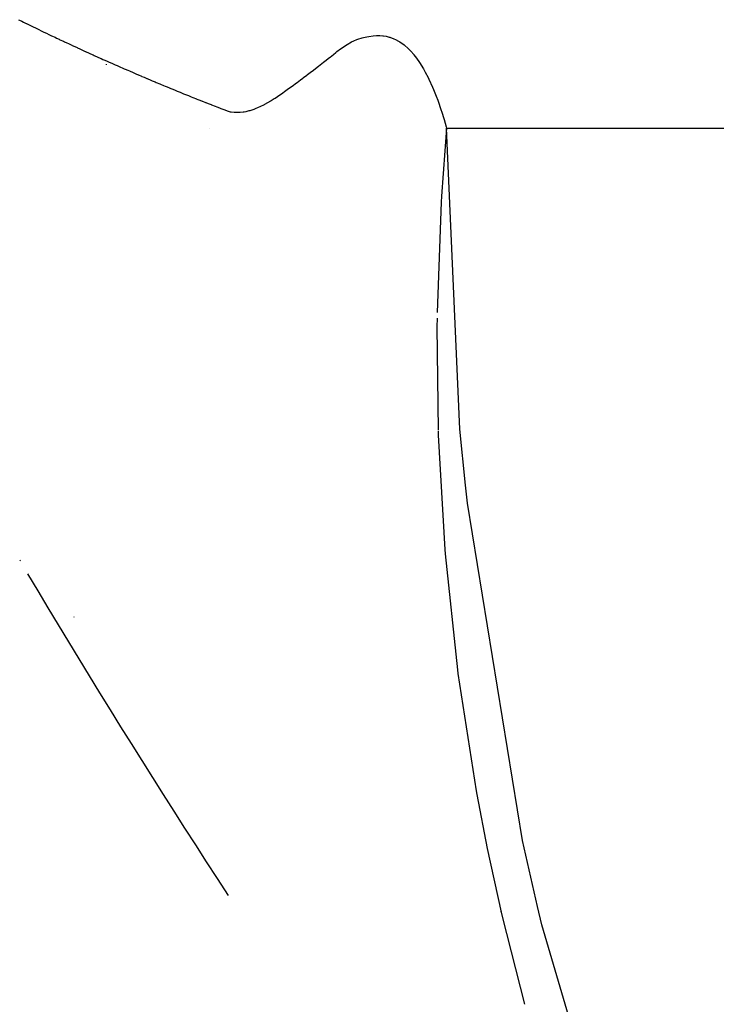
# Model space of a CAD drawing. Extents: x 24 to 1329, y -769 to 283.
# Drawn here: x 429 to 435, y -638 to -631 of the extents above; entities that cross this region are included whole.
import ezdxf

# ---------------------------------------------------------------- set-up
doc = ezdxf.new("R2010")
doc.units = 0
doc.linetypes.add('DASHED', pattern=[11.05, 8.7, -2.35])
doc.layers.get('0').update_dxf_attribs({"linetype": 'CONTINUOUS'})
doc.layers.add('NEVIDI', color=4, linetype='DASHED')

msp = doc.modelspace()

# ---------------------------------------------------------------- linework, layer by layer
at = {"color": 2}
for p, q in [((430.829641, -631.5), (430.831268, -631.5)), ((430.831268, -631.5), (430.829641, -631.5)), ((429.406821, -634.734225), (429.411651, -634.739201)), ((429.465354, -634.837233), (429.541453, -634.964745)), ((429.541453, -634.964745), (429.617877, -635.092168)), ((429.617877, -635.092168), (429.694628, -635.21951)), ((429.811025, -635.159567), (429.812669, -635.16138)), ((429.694628, -635.21951), (429.771705, -635.34677)), ((429.771705, -635.34677), (429.849109, -635.473948)), ((429.849109, -635.473948), (429.92684, -635.601044)), ((429.92684, -635.601044), (430.004897, -635.728056)), ((430.004897, -635.728056), (430.083282, -635.854985)), ((430.083282, -635.854985), (430.161994, -635.981829)), ((430.161994, -635.981829), (430.241033, -636.108589)), ((430.241033, -636.108589), (430.320399, -636.235263)), ((430.320399, -636.235263), (430.400093, -636.361851)), ((430.400093, -636.361851), (430.480114, -636.488353)), ((430.480114, -636.488353), (430.560463, -636.614767)), ((430.560463, -636.614767), (430.64114, -636.741094)), ((430.64114, -636.741094), (430.722145, -636.867333)), ((430.722145, -636.867333), (430.803478, -636.993482)), ((430.803478, -636.993482), (430.88514, -637.119543)), ((430.88514, -637.119543), (430.967129, -637.245514)), ((433.010588, -637.364092), (433.012644, -637.371699)), ((433.012644, -637.371699), (433.020038, -637.403336)), ((433.020038, -637.403336), (433.187016, -638.060529))]:
    msp.add_line(p, q, dxfattribs=at)
msp.add_arc((432.569476, -631.5), 2.560444, 169.206766, 169.337561, dxfattribs=at)
at = {"layer": 'NEVIDI', "color": 7, "linetype": 'CONTINUOUS'}
for p, q in [((429.39821, -630.687166), (429.41694, -630.696445)), ((429.41694, -630.696445), (429.42123, -630.698566)), ((429.42123, -630.698566), (429.435707, -630.705711)), ((429.435707, -630.705711), (429.454509, -630.714965)), ((429.454509, -630.714965), (429.457695, -630.716531)), ((429.457695, -630.716531), (429.483008, -630.728935)), ((429.483008, -630.728935), (429.492219, -630.733435)), ((429.492219, -630.733435), (429.511129, -630.742651)), ((429.511129, -630.742651), (429.519706, -630.746822)), ((429.519706, -630.746822), (429.545197, -630.759181)), ((429.545197, -630.759181), (429.549055, -630.761047)), ((429.549055, -630.761047), (429.568074, -630.770226)), ((429.568074, -630.770226), (429.582107, -630.77698)), ((429.582107, -630.77698), (429.587129, -630.779393)), ((429.587129, -630.779393), (429.60622, -630.788548)), ((429.60622, -630.788548), (429.607746, -630.789278)), ((429.607746, -630.789278), (429.625348, -630.797691)), ((429.625348, -630.797691), (429.644513, -630.806821)), ((429.644513, -630.806821), (429.644904, -630.807007)), ((429.644904, -630.807007), (429.670712, -630.819255)), ((429.670712, -630.819255), (429.682952, -630.825045)), ((429.682952, -630.825045), (429.702226, -630.834139)), ((429.702226, -630.834139), (429.708094, -630.836901)), ((429.708094, -630.836901), (429.734061, -630.849094)), ((429.734061, -630.849094), (429.740883, -630.852289)), ((429.740883, -630.852289), (429.760266, -630.861345)), ((429.760266, -630.861345), (429.771676, -630.866662)), ((431.85833, -630.871923), (431.8911, -630.853893)), ((431.8911, -630.853893), (431.907956, -630.845871)), ((431.907956, -630.845871), (431.932619, -630.835596)), ((431.932619, -630.835596), (431.93993, -630.832875)), ((431.93993, -630.832875), (431.972579, -630.822472)), ((431.972579, -630.822472), (431.981653, -630.820071)), ((431.981653, -630.820071), (432.006031, -630.814604)), ((432.006031, -630.814604), (432.020421, -630.812009)), ((432.020421, -630.812009), (432.053008, -630.807718)), ((432.053008, -630.807718), (432.054569, -630.807568)), ((432.054569, -630.807568), (432.078731, -630.805964)), ((432.078731, -630.805964), (432.099975, -630.80577)), ((432.099975, -630.80577), (432.102803, -630.80584)), ((432.102803, -630.80584), (432.12676, -630.807486)), ((432.12676, -630.807486), (432.13219, -630.808143)), ((432.13219, -630.808143), (432.150579, -630.811169)), ((432.150579, -630.811169), (432.174256, -630.816909)), ((432.174256, -630.816909), (432.178249, -630.818088)), ((432.178249, -630.818088), (432.209815, -630.82967)), ((432.209815, -630.82967), (432.221155, -630.834858)), ((432.221155, -630.834858), (432.24436, -630.847262)), ((432.24436, -630.847262), (432.254814, -630.853667)), ((432.254814, -630.853667), (432.285572, -630.875645)), ((429.771676, -630.866662), (429.797791, -630.878794)), ((429.797791, -630.878794), (429.799141, -630.87942)), ((429.799141, -630.87942), (429.818632, -630.888439)), ((429.818632, -630.888439), (429.835648, -630.896288)), ((429.835648, -630.896288), (429.83816, -630.897445)), ((429.83816, -630.897445), (429.857724, -630.906439)), ((429.857724, -630.906439), (429.861933, -630.90837)), ((429.861933, -630.90837), (429.877324, -630.91542)), ((429.877324, -630.91542), (429.89696, -630.924388)), ((429.89696, -630.924388), (429.90001, -630.925779)), ((429.90001, -630.925779), (429.926448, -630.937802)), ((429.926448, -630.937802), (429.936342, -630.942288)), ((431.757746, -630.9467), (431.775267, -630.932694)), ((431.775267, -630.932694), (431.782943, -630.926521)), ((431.782943, -630.926521), (431.808174, -630.906347)), ((431.808174, -630.906347), (431.809216, -630.905542)), ((431.809216, -630.905542), (431.85833, -630.871923)), ((432.285572, -630.875645), (432.290227, -630.8794)), ((432.290227, -630.8794), (432.312864, -630.899365)), ((432.312864, -630.899365), (432.329322, -630.915723)), ((432.329322, -630.915723), (432.335293, -630.922056)), ((432.335293, -630.922056), (432.357502, -630.947538)), ((429.936342, -630.942288), (429.956087, -630.951219)), ((429.956087, -630.951219), (429.964764, -630.955135)), ((429.964764, -630.955135), (429.991383, -630.967112)), ((429.991383, -630.967112), (429.995687, -630.969044)), ((429.995687, -630.969044), (430.015541, -630.977938)), ((430.015541, -630.977938), (430.029919, -630.98436)), ((430.029919, -630.98436), (430.035432, -630.986819)), ((430.035432, -630.986819), (430.055359, -630.995687)), ((430.055359, -630.995687), (430.056675, -630.996272)), ((430.056675, -630.996272), (430.075323, -631.004543)), ((430.075323, -631.004543), (430.095323, -631.013386)), ((430.095323, -631.013386), (430.09548, -631.013455)), ((431.657463, -631.025601), (431.682455, -631.006112)), ((431.682455, -631.006112), (431.692232, -630.998454)), ((431.692232, -630.998454), (431.727074, -630.971021)), ((431.727074, -630.971021), (431.732602, -630.96665)), ((431.732602, -630.96665), (431.757746, -630.9467)), ((432.357502, -630.947538), (432.359145, -630.949548)), ((432.359145, -630.949548), (432.37949, -630.97589)), ((432.37949, -630.97589), (432.401246, -631.007183)), ((432.401246, -631.007183), (432.401449, -631.007491)), ((432.401449, -631.007491), (432.430218, -631.054203)), ((430.09548, -631.013455), (430.122396, -631.025311)), ((430.122396, -631.025311), (430.135434, -631.031035)), ((430.135434, -631.031035), (430.155544, -631.039841)), ((430.155544, -631.039841), (430.161414, -631.042406)), ((430.161414, -631.042406), (430.173574, -631.047712)), ((430.173574, -631.047712), (430.188488, -631.054205)), ((430.188488, -631.054205), (430.195873, -631.057414)), ((430.195873, -631.057414), (430.216092, -631.066182)), ((430.216092, -631.066182), (430.22774, -631.07122)), ((430.22774, -631.07122), (430.254984, -631.082967)), ((430.254984, -631.082967), (430.256641, -631.08368)), ((430.256641, -631.08368), (430.27697, -631.09241)), ((431.562407, -631.098385), (431.582838, -631.082932)), ((431.582838, -631.082932), (431.607658, -631.064015)), ((431.607658, -631.064015), (431.609814, -631.062365)), ((431.609814, -631.062365), (431.644707, -631.035495)), ((431.644707, -631.035495), (431.657463, -631.025601)), ((432.430218, -631.054203), (432.444017, -631.078886)), ((432.444017, -631.078886), (432.465013, -631.119457)), ((430.27697, -631.09241), (430.294461, -631.099898)), ((430.294461, -631.099898), (430.297336, -631.101127)), ((430.297336, -631.101127), (430.317739, -631.109832)), ((430.317739, -631.109832), (430.32188, -631.111596)), ((430.32188, -631.111596), (430.338178, -631.118524)), ((430.338178, -631.118524), (430.358653, -631.127203)), ((430.358653, -631.127203), (430.361577, -631.12844)), ((430.361577, -631.12844), (430.38915, -631.140078)), ((430.38915, -631.140078), (430.399714, -631.144524)), ((430.399714, -631.144524), (430.4203, -631.153165)), ((430.4203, -631.153165), (430.429119, -631.156859)), ((430.429119, -631.156859), (430.456843, -631.168436)), ((431.44674, -631.184008), (431.480301, -631.159425)), ((431.480301, -631.159425), (431.484017, -631.156693)), ((431.484017, -631.156693), (431.508645, -631.138526)), ((431.508645, -631.138526), (431.527964, -631.124187)), ((431.527964, -631.124187), (431.533333, -631.120186)), ((431.533333, -631.120186), (431.558064, -631.101656)), ((431.558064, -631.101656), (431.562407, -631.098385)), ((432.465013, -631.119457), (432.470902, -631.131519)), ((432.470902, -631.131519), (432.498505, -631.192271)), ((430.456843, -631.168436), (430.46158, -631.17041)), ((430.46158, -631.17041), (430.482275, -631.179013)), ((430.482275, -631.179013), (430.497024, -631.185127)), ((430.497024, -631.185127), (430.503007, -631.187603)), ((430.503007, -631.187603), (430.523776, -631.19618)), ((430.523776, -631.19618), (430.524929, -631.196656)), ((430.524929, -631.196656), (430.565324, -631.213257)), ((430.565324, -631.213257), (430.565422, -631.213297)), ((430.565422, -631.213297), (430.5863, -631.221836)), ((430.5863, -631.221836), (430.593377, -631.224724)), ((430.593377, -631.224724), (430.607215, -631.230362)), ((430.607215, -631.230362), (430.628166, -631.238876)), ((431.366412, -631.242103), (431.399289, -631.218565)), ((431.399289, -631.218565), (431.41065, -631.210322)), ((431.41065, -631.210322), (431.435004, -631.192576)), ((431.435004, -631.192576), (431.44674, -631.184008)), ((432.498505, -631.192271), (432.506183, -631.210464)), ((432.506183, -631.210464), (432.526336, -631.261086)), ((430.628166, -631.238876), (430.634042, -631.241258)), ((430.634042, -631.241258), (430.662253, -631.252668)), ((430.662253, -631.252668), (430.670178, -631.255864)), ((430.670178, -631.255864), (430.691239, -631.264339)), ((430.691239, -631.264339), (430.703139, -631.269115)), ((430.703139, -631.269115), (430.731524, -631.280472)), ((430.731524, -631.280472), (430.733471, -631.281249)), ((430.733471, -631.281249), (430.754641, -631.289685)), ((430.754641, -631.289685), (430.772622, -631.296829)), ((430.772622, -631.296829), (430.775849, -631.298108)), ((430.775849, -631.298108), (430.797093, -631.306519)), ((430.797093, -631.306519), (430.801184, -631.308135)), ((430.801184, -631.308135), (430.818374, -631.314916)), ((431.241996, -631.320197), (431.265752, -631.307126)), ((431.265752, -631.307126), (431.286692, -631.294818)), ((431.286692, -631.294818), (431.289632, -631.293034)), ((431.289632, -631.293034), (431.313627, -631.277973)), ((431.313627, -631.277973), (431.319058, -631.274445)), ((431.319058, -631.274445), (431.337769, -631.261968)), ((431.337769, -631.261968), (431.362087, -631.245148)), ((431.362087, -631.245148), (431.366412, -631.242103)), ((432.526336, -631.261086), (432.537385, -631.290687)), ((432.537385, -631.290687), (432.563674, -631.366784)), ((430.818374, -631.314916), (430.839692, -631.323301)), ((430.839692, -631.323301), (430.842536, -631.324417)), ((430.842536, -631.324417), (430.87122, -631.335651)), ((430.87122, -631.335651), (430.88244, -631.340032)), ((430.88244, -631.340032), (430.903865, -631.348377)), ((430.903865, -631.348377), (430.91281, -631.351853)), ((430.91281, -631.351853), (430.941663, -631.363216)), ((430.941663, -631.363216), (430.946819, -631.365186)), ((430.946819, -631.365186), (430.968444, -631.372405)), ((430.968444, -631.372405), (430.983751, -631.376216)), ((430.983751, -631.376216), (430.990274, -631.377516)), ((430.990274, -631.377516), (431.012305, -631.380545)), ((431.012305, -631.380545), (431.013264, -631.380631)), ((431.013264, -631.380631), (431.056736, -631.380747)), ((431.056736, -631.380747), (431.056948, -631.380731)), ((431.056948, -631.380731), (431.07954, -631.378137)), ((431.07954, -631.378137), (431.086991, -631.37693)), ((431.086991, -631.37693), (431.102301, -631.373941)), ((431.102301, -631.373941), (431.12522, -631.368259)), ((431.12522, -631.368259), (431.131735, -631.366392)), ((431.131735, -631.366392), (431.162677, -631.356098)), ((431.162677, -631.356098), (431.171512, -631.352748)), ((431.171512, -631.352748), (431.194873, -631.343068)), ((431.194873, -631.343068), (431.208452, -631.336919)), ((431.208452, -631.336919), (431.240136, -631.321179)), ((431.240136, -631.321179), (431.241996, -631.320197)), ((432.563674, -631.366784), (432.565721, -631.37306)), ((432.565721, -631.37306), (432.584929, -631.43461)), ((432.584929, -631.43461), (432.600556, -631.488397)), ((432.603799, -631.499996), (432.56621, -632.008774)), ((432.600556, -631.488397), (432.603799, -631.5)), ((432.704304, -633.752678), (432.603799, -631.499997)), ((432.603799, -631.5), (432.860815, -631.5)), ((432.860815, -631.5), (433.414974, -631.5)), ((433.414974, -631.5), (435.68275, -631.5)), ((432.56621, -632.008774), (432.563543, -632.053623)), ((432.563543, -632.053623), (432.533239, -632.879763)), ((432.532654, -632.921908), (432.531923, -632.988259)), ((432.531923, -632.988259), (432.540618, -633.762186)), ((432.540793, -633.767657), (432.541842, -633.799488)), ((432.541842, -633.799488), (432.590402, -634.654496)), ((432.745404, -634.172772), (432.704304, -633.752678)), ((432.760054, -634.30721), (432.745404, -634.172772)), ((433.172766, -636.834263), (432.760054, -634.30721)), ((432.581627, -634.5), (432.580012, -634.5)), ((432.590402, -634.654496), (432.592965, -634.686234)), ((432.592965, -634.686234), (432.68452, -635.554863)), ((432.68452, -635.554863), (432.688196, -635.583116)), ((432.688196, -635.583116), (432.824745, -636.461322)), ((432.824745, -636.461322), (432.829721, -636.488805)), ((432.829721, -636.488805), (432.907844, -636.892805)), ((433.28445, -637.327684), (433.172766, -636.834263)), ((432.907844, -636.892805), (433.012644, -637.371699)), ((433.317278, -637.464551), (433.28445, -637.327684)), ((434.017923, -639.83651), (433.317278, -637.464551))]:
    msp.add_line(p, q, dxfattribs=at)

doc.saveas('drawing.dxf')
